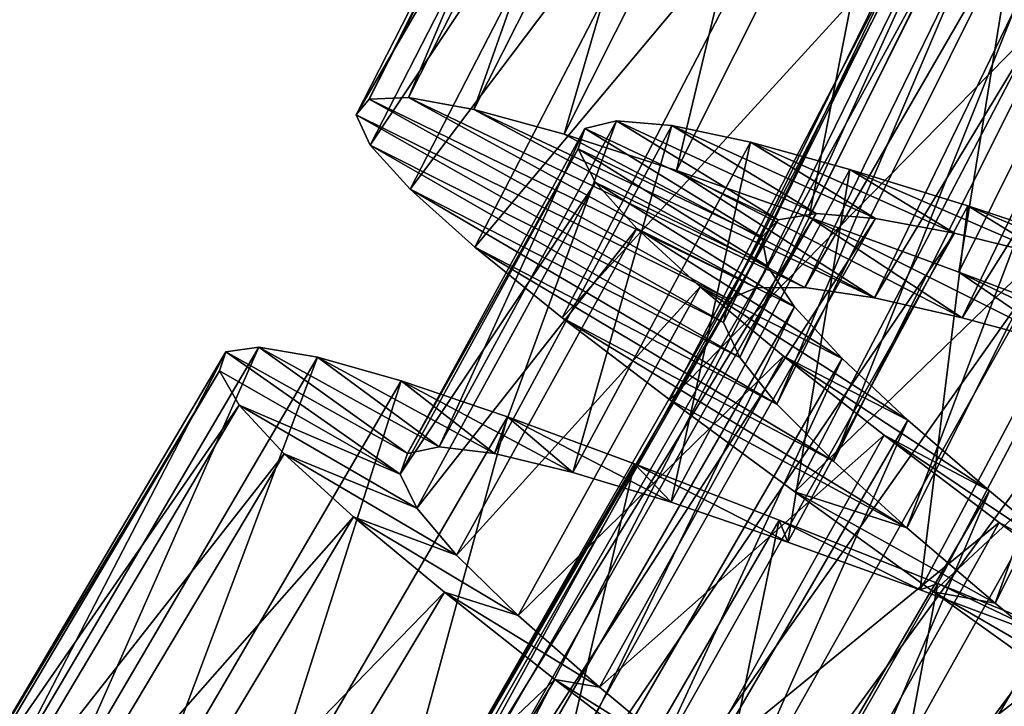
# Model space of a CAD drawing. Units: millimetres. Extents: x -43 to 25, y -89 to 238.
# Drawn here: x -12 to -7, y -47 to -43 of the extents above; entities that cross this region are included whole.
import ezdxf

# ---------------------------------------------------------------- set-up
doc = ezdxf.new("R2010")
doc.units = ezdxf.units.MM
doc.header["$LTSCALE"] = 52.148148
for name, color, linetype in [('51', 7, 'CONTINUOUS'), ('52', 7, 'CONTINUOUS'), ('53', 7, 'CONTINUOUS'), ('71', 7, 'CONTINUOUS'), ('72', 7, 'CONTINUOUS'), ('73', 7, 'CONTINUOUS')]:
    doc.layers.add(name, color=color, linetype=linetype)

msp = doc.modelspace()

# ---------------------------------------------------------------- linework, layer by layer
at = {"layer": '51', "color": 7, "linetype": 'CONTINUOUS', "true_color": 0xaaaaaa}
for points in [[(-10.4829, -43.6164, 85.0921), (-10.5567, -43.7075, 83.984), (-8.4121, -44.7696, 84.6024), (-10.4829, -43.6164, 85.0921)], [(-10.2557, -43.6071, 86.1808), (-10.4829, -43.6164, 85.0921), (-8.2549, -44.7032, 85.407), (-10.2557, -43.6071, 86.1808)], [(-8.2549, -44.7032, 85.407), (-10.4829, -43.6164, 85.0921), (-8.4121, -44.7696, 84.6024), (-8.2549, -44.7032, 85.407)], [(-9.8794, -43.6762, 87.2251), (-10.2557, -43.6071, 86.1808), (-7.9732, -44.7017, 86.1837), (-9.8794, -43.6762, 87.2251)], [(-7.9732, -44.7017, 86.1837), (-10.2557, -43.6071, 86.1808), (-8.2549, -44.7032, 85.407), (-7.9732, -44.7017, 86.1837)], [(-9.3604, -43.8194, 88.199), (-9.8794, -43.6762, 87.2251), (-7.5739, -44.7616, 86.9029), (-9.3604, -43.8194, 88.199)], [(-7.5739, -44.7616, 86.9029), (-9.8794, -43.6762, 87.2251), (-7.9732, -44.7017, 86.1837), (-7.5739, -44.7616, 86.9029)], [(-10.5567, -43.7075, 83.984), (-10.4763, -43.8813, 82.8885), (-8.4429, -44.9032, 83.7931), (-10.5567, -43.7075, 83.984)], [(-8.4121, -44.7696, 84.6024), (-10.5567, -43.7075, 83.984), (-8.4429, -44.9032, 83.7931), (-8.4121, -44.7696, 84.6024)], [(-8.7126, -44.0286, 89.0769), (-9.3604, -43.8194, 88.199), (-7.5739, -44.7616, 86.9029), (-8.7126, -44.0286, 89.0769)], [(-10.4763, -43.8813, 82.8885), (-10.2468, -44.1361, 81.8307), (-8.3492, -45.1046, 82.9998), (-10.4763, -43.8813, 82.8885)], [(-8.4429, -44.9032, 83.7931), (-10.4763, -43.8813, 82.8885), (-8.3492, -45.1046, 82.9998), (-8.4429, -44.9032, 83.7931)], [(-7.9489, -44.2963, 89.8377), (-8.7126, -44.0286, 89.0769), (-7.0684, -44.8761, 87.5433), (-7.9489, -44.2963, 89.8377)], [(-7.0684, -44.8761, 87.5433), (-8.7126, -44.0286, 89.0769), (-7.5739, -44.7616, 86.9029), (-7.0684, -44.8761, 87.5433)], [(-10.2468, -44.1361, 81.8307), (-9.8738, -44.4702, 80.8361), (-8.1347, -45.3728, 82.2478), (-10.2468, -44.1361, 81.8307)], [(-8.3492, -45.1046, 82.9998), (-10.2468, -44.1361, 81.8307), (-8.1347, -45.3728, 82.2478), (-8.3492, -45.1046, 82.9998)], [(-7.087, -44.6124, 90.4632), (-7.9489, -44.2963, 89.8377), (-6.4675, -45.0381, 88.0863), (-7.087, -44.6124, 90.4632)], [(-6.4675, -45.0381, 88.0863), (-7.9489, -44.2963, 89.8377), (-7.0684, -44.8761, 87.5433), (-6.4675, -45.0381, 88.0863)], [(-9.8738, -44.4702, 80.8361), (-9.371, -44.8763, 79.9325), (-7.8098, -45.7018, 81.5657), (-9.8738, -44.4702, 80.8361)], [(-8.1347, -45.3728, 82.2478), (-9.8738, -44.4702, 80.8361), (-7.8098, -45.7018, 81.5657), (-8.1347, -45.3728, 82.2478)], [(-6.1475, -44.9657, 90.9379), (-7.087, -44.6124, 90.4632), (-5.7905, -45.2377, 88.5135), (-6.1475, -44.9657, 90.9379)], [(-5.7905, -45.2377, 88.5135), (-7.087, -44.6124, 90.4632), (-6.4675, -45.0381, 88.0863), (-5.7905, -45.2377, 88.5135)], [(-9.371, -44.8763, 79.9325), (-8.752, -45.3481, 79.1407), (-7.3865, -46.0863, 80.9718), (-9.371, -44.8763, 79.9325)], [(-7.8098, -45.7018, 81.5657), (-9.371, -44.8763, 79.9325), (-7.3865, -46.0863, 80.9718), (-7.8098, -45.7018, 81.5657)], [(-8.752, -45.3481, 79.1407), (-8.0326, -45.8778, 78.4796), (-7.3865, -46.0863, 80.9718), (-8.752, -45.3481, 79.1407)], [(-8.0326, -45.8778, 78.4796), (-7.2342, -46.4542, 77.9657), (-6.8792, -46.5194, 80.4848), (-8.0326, -45.8778, 78.4796)], [(-7.3865, -46.0863, 80.9718), (-8.0326, -45.8778, 78.4796), (-6.8792, -46.5194, 80.4848), (-7.3865, -46.0863, 80.9718)], [(-7.2342, -46.4542, 77.9657), (-6.3781, -47.0657, 77.6129), (-6.3084, -46.9898, 80.1206), (-7.2342, -46.4542, 77.9657)], [(-6.8792, -46.5194, 80.4848), (-7.2342, -46.4542, 77.9657), (-6.3084, -46.9898, 80.1206), (-6.8792, -46.5194, 80.4848)]]:
    msp.add_3dface(points, dxfattribs=at)
at = {"layer": '52', "color": 7, "linetype": 'CONTINUOUS', "true_color": 0xaaaaaa}
for points in [[(-7.3593, -42.674, 79.1407), (-6.4867, -43.1444, 79.8755), (-6.6194, -43.1745, 78.4796), (-7.3593, -42.674, 79.1407)], [(-11.1171, -45.046, 85.9115), (-10.2615, -45.6583, 84.762), (-11.3069, -45.0712, 84.816), (-11.1171, -45.046, 85.9115)], [(-10.0789, -45.6199, 85.7163), (-10.2615, -45.6583, 84.762), (-11.1171, -45.046, 85.9115), (-10.0789, -45.6199, 85.7163)], [(-10.7789, -45.1035, 86.9693), (-10.0789, -45.6199, 85.7163), (-11.1171, -45.046, 85.9115), (-10.7789, -45.1035, 86.9693)], [(-11.3069, -45.0712, 84.816), (-10.3044, -45.7756, 83.7954), (-11.3443, -45.1823, 83.7079), (-11.3069, -45.0712, 84.816)], [(-10.2615, -45.6583, 84.762), (-10.3044, -45.7756, 83.7954), (-11.3069, -45.0712, 84.816), (-10.2615, -45.6583, 84.762)], [(-9.7601, -45.6571, 86.6353), (-10.0789, -45.6199, 85.7163), (-10.7789, -45.1035, 86.9693), (-9.7601, -45.6571, 86.6353)], [(-10.2971, -45.2397, 87.9639), (-9.7601, -45.6571, 86.6353), (-10.7789, -45.1035, 86.9693), (-10.2971, -45.2397, 87.9639)], [(-11.3443, -45.1823, 83.7079), (-10.3044, -45.7756, 83.7954), (-11.2305, -45.3791, 82.6192), (-11.3443, -45.1823, 83.7079)], [(-9.3105, -45.766, 87.4925), (-9.7601, -45.6571, 86.6353), (-10.2971, -45.2397, 87.9639), (-9.3105, -45.766, 87.4925)], [(-9.6849, -45.4469, 88.8675), (-9.3105, -45.766, 87.4925), (-10.2971, -45.2397, 87.9639), (-9.6849, -45.4469, 88.8675)], [(-10.3044, -45.7756, 83.7954), (-10.2086, -45.9714, 82.8479), (-11.2305, -45.3791, 82.6192), (-10.3044, -45.7756, 83.7954)], [(-11.2305, -45.3791, 82.6192), (-10.2086, -45.9714, 82.8479), (-10.9707, -45.66, 81.5749), (-11.2305, -45.3791, 82.6192)], [(-8.7438, -45.9386, 88.2619), (-9.3105, -45.766, 87.4925), (-9.6849, -45.4469, 88.8675), (-8.7438, -45.9386, 88.2619)], [(-8.955, -45.7172, 89.6593), (-8.7438, -45.9386, 88.2619), (-9.6849, -45.4469, 88.8675), (-8.955, -45.7172, 89.6593)], [(-10.2086, -45.9714, 82.8479), (-9.9798, -46.2436, 81.9448), (-10.9707, -45.66, 81.5749), (-10.2086, -45.9714, 82.8479)], [(-10.9707, -45.66, 81.5749), (-9.9798, -46.2436, 81.9448), (-10.5719, -46.0217, 80.601), (-10.9707, -45.66, 81.5749)], [(-8.0717, -46.1674, 88.9245), (-8.7438, -45.9386, 88.2619), (-8.955, -45.7172, 89.6593), (-8.0717, -46.1674, 88.9245)], [(-8.1224, -46.0411, 90.3204), (-8.0717, -46.1674, 88.9245), (-8.955, -45.7172, 89.6593), (-8.1224, -46.0411, 90.3204)], [(-9.9798, -46.2436, 81.9448), (-9.6251, -46.5894, 81.1085), (-10.5719, -46.0217, 80.601), (-9.9798, -46.2436, 81.9448)], [(-10.5719, -46.0217, 80.601), (-9.6251, -46.5894, 81.1085), (-10.0483, -46.4568, 79.7231), (-10.5719, -46.0217, 80.601)], [(-7.3101, -46.4427, 89.4632), (-8.0717, -46.1674, 88.9245), (-8.1224, -46.0411, 90.3204), (-7.3101, -46.4427, 89.4632)], [(-7.2082, -46.407, 90.8343), (-7.3101, -46.4427, 89.4632), (-8.1224, -46.0411, 90.3204), (-7.2082, -46.407, 90.8343)], [(-6.4789, -46.7531, 89.862), (-7.3101, -46.4427, 89.4632), (-7.2082, -46.407, 90.8343), (-6.4789, -46.7531, 89.862)], [(-6.2334, -46.8026, 91.1871), (-6.4789, -46.7531, 89.862), (-7.2082, -46.407, 90.8343), (-6.2334, -46.8026, 91.1871)], [(-9.6251, -46.5894, 81.1085), (-9.1569, -47.0023, 80.3621), (-10.0483, -46.4568, 79.7231), (-9.6251, -46.5894, 81.1085)], [(-10.0483, -46.4568, 79.7231), (-9.1569, -47.0023, 80.3621), (-9.4134, -46.9586, 78.9623), (-10.0483, -46.4568, 79.7231)], [(-9.1569, -47.0023, 80.3621), (-8.5908, -47.474, 79.7289), (-9.4134, -46.9586, 78.9623), (-9.1569, -47.0023, 80.3621)], [(-9.4134, -46.9586, 78.9623), (-8.5908, -47.474, 79.7289), (-8.685, -47.5173, 78.3368), (-9.4134, -46.9586, 78.9623)]]:
    msp.add_3dface(points, dxfattribs=at)
at = {"layer": '53', "color": 7, "linetype": 'CONTINUOUS', "true_color": 0xaaaaaa}
for points in [[(-10.4829, -43.6164, 85.0921), (-10.2557, -43.6071, 86.1808), (-9.1582, -41.0129, 85.0921), (-10.4829, -43.6164, 85.0921)], [(-10.4829, -43.6164, 85.0921), (-9.1582, -41.0129, 85.0921), (-9.2283, -41.1068, 83.984), (-10.4829, -43.6164, 85.0921)], [(-10.2557, -43.6071, 86.1808), (-9.8794, -43.6762, 87.2251), (-8.9315, -40.9945, 86.1808), (-10.2557, -43.6071, 86.1808)], [(-10.2557, -43.6071, 86.1808), (-8.9315, -40.9945, 86.1808), (-9.1582, -41.0129, 85.0921), (-10.2557, -43.6071, 86.1808)], [(-9.8794, -43.6762, 87.2251), (-8.5527, -41.0485, 87.2251), (-8.9315, -40.9945, 86.1808), (-9.8794, -43.6762, 87.2251)], [(-9.8794, -43.6762, 87.2251), (-9.3604, -43.8194, 88.199), (-8.5527, -41.0485, 87.2251), (-9.8794, -43.6762, 87.2251)], [(-9.3604, -43.8194, 88.199), (-8.0284, -41.1708, 88.199), (-8.5527, -41.0485, 87.2251), (-9.3604, -43.8194, 88.199)], [(-10.5567, -43.7075, 83.984), (-10.4829, -43.6164, 85.0921), (-9.2283, -41.1068, 83.984), (-10.5567, -43.7075, 83.984)], [(-10.5567, -43.7075, 83.984), (-9.2283, -41.1068, 83.984), (-9.141, -41.2773, 82.8885), (-10.5567, -43.7075, 83.984)], [(-9.3604, -43.8194, 88.199), (-8.7126, -44.0286, 89.0769), (-8.0284, -41.1708, 88.199), (-9.3604, -43.8194, 88.199)], [(-8.7126, -44.0286, 89.0769), (-7.3727, -41.354, 89.0769), (-8.0284, -41.1708, 88.199), (-8.7126, -44.0286, 89.0769)], [(-10.4763, -43.8813, 82.8885), (-10.5567, -43.7075, 83.984), (-9.141, -41.2773, 82.8885), (-10.4763, -43.8813, 82.8885)], [(-10.4763, -43.8813, 82.8885), (-9.141, -41.2773, 82.8885), (-8.9014, -41.5227, 81.8307), (-10.4763, -43.8813, 82.8885)], [(-8.7126, -44.0286, 89.0769), (-7.9489, -44.2963, 89.8377), (-7.3727, -41.354, 89.0769), (-8.7126, -44.0286, 89.0769)], [(-7.9489, -44.2963, 89.8377), (-6.599, -41.5909, 89.8377), (-7.3727, -41.354, 89.0769), (-7.9489, -44.2963, 89.8377)], [(-10.2468, -44.1361, 81.8307), (-10.4763, -43.8813, 82.8885), (-8.9014, -41.5227, 81.8307), (-10.2468, -44.1361, 81.8307)], [(-10.2468, -44.1361, 81.8307), (-8.9014, -41.5227, 81.8307), (-8.5154, -41.8416, 80.8361), (-10.2468, -44.1361, 81.8307)], [(-7.9489, -44.2963, 89.8377), (-7.087, -44.6124, 90.4632), (-6.599, -41.5909, 89.8377), (-7.9489, -44.2963, 89.8377)], [(-7.087, -44.6124, 90.4632), (-5.7252, -41.8722, 90.4632), (-6.599, -41.5909, 89.8377), (-7.087, -44.6124, 90.4632)], [(-9.8738, -44.4702, 80.8361), (-10.2468, -44.1361, 81.8307), (-8.5154, -41.8416, 80.8361), (-9.8738, -44.4702, 80.8361)], [(-9.8738, -44.4702, 80.8361), (-8.5154, -41.8416, 80.8361), (-7.9967, -42.2273, 79.9325), (-9.8738, -44.4702, 80.8361)], [(-7.087, -44.6124, 90.4632), (-6.1475, -44.9657, 90.9379), (-5.7252, -41.8722, 90.4632), (-7.087, -44.6124, 90.4632)], [(-9.371, -44.8763, 79.9325), (-9.8738, -44.4702, 80.8361), (-7.9967, -42.2273, 79.9325), (-9.371, -44.8763, 79.9325)], [(-9.371, -44.8763, 79.9325), (-7.9967, -42.2273, 79.9325), (-7.3593, -42.674, 79.1407), (-9.371, -44.8763, 79.9325)], [(-8.752, -45.3481, 79.1407), (-9.371, -44.8763, 79.9325), (-7.3593, -42.674, 79.1407), (-8.752, -45.3481, 79.1407)], [(-8.752, -45.3481, 79.1407), (-7.3593, -42.674, 79.1407), (-6.6194, -43.1745, 78.4796), (-8.752, -45.3481, 79.1407)], [(-8.0326, -45.8778, 78.4796), (-8.752, -45.3481, 79.1407), (-6.6194, -43.1745, 78.4796), (-8.0326, -45.8778, 78.4796)], [(-8.0326, -45.8778, 78.4796), (-6.6194, -43.1745, 78.4796), (-5.7985, -43.7184, 77.9657), (-8.0326, -45.8778, 78.4796)], [(-7.2342, -46.4542, 77.9657), (-8.0326, -45.8778, 78.4796), (-5.7985, -43.7184, 77.9657), (-7.2342, -46.4542, 77.9657)], [(-7.2342, -46.4542, 77.9657), (-5.7985, -43.7184, 77.9657), (-4.9187, -44.2952, 77.6129), (-7.2342, -46.4542, 77.9657)], [(-6.3781, -47.0657, 77.6129), (-7.2342, -46.4542, 77.9657), (-4.9187, -44.2952, 77.6129), (-6.3781, -47.0657, 77.6129)], [(-12.6015, -47.568, 85.9115), (-12.266, -47.6389, 86.9693), (-11.1171, -45.046, 85.9115), (-12.6015, -47.568, 85.9115)], [(-12.6015, -47.568, 85.9115), (-11.1171, -45.046, 85.9115), (-11.3069, -45.0712, 84.816), (-12.6015, -47.568, 85.9115)], [(-12.266, -47.6389, 86.9693), (-10.7789, -45.1035, 86.9693), (-11.1171, -45.046, 85.9115), (-12.266, -47.6389, 86.9693)], [(-12.7922, -47.5855, 84.816), (-12.6015, -47.568, 85.9115), (-11.3069, -45.0712, 84.816), (-12.7922, -47.5855, 84.816)], [(-12.7922, -47.5855, 84.816), (-11.3069, -45.0712, 84.816), (-11.3443, -45.1823, 83.7079), (-12.7922, -47.5855, 84.816)], [(-12.266, -47.6389, 86.9693), (-11.79, -47.7943, 87.9639), (-10.7789, -45.1035, 86.9693), (-12.266, -47.6389, 86.9693)], [(-11.79, -47.7943, 87.9639), (-10.2971, -45.2397, 87.9639), (-10.7789, -45.1035, 86.9693), (-11.79, -47.7943, 87.9639)], [(-12.8341, -47.695, 83.7079), (-12.7922, -47.5855, 84.816), (-11.3443, -45.1823, 83.7079), (-12.8341, -47.695, 83.7079)], [(-12.8341, -47.695, 83.7079), (-11.3443, -45.1823, 83.7079), (-11.2305, -45.3791, 82.6192), (-12.8341, -47.695, 83.7079)], [(-11.79, -47.7943, 87.9639), (-11.1866, -48.0258, 88.8675), (-10.2971, -45.2397, 87.9639), (-11.79, -47.7943, 87.9639)], [(-11.1866, -48.0258, 88.8675), (-9.6849, -45.4469, 88.8675), (-10.2971, -45.2397, 87.9639), (-11.1866, -48.0258, 88.8675)], [(-12.7282, -47.8963, 82.6192), (-12.8341, -47.695, 83.7079), (-11.2305, -45.3791, 82.6192), (-12.7282, -47.8963, 82.6192)], [(-12.7282, -47.8963, 82.6192), (-11.2305, -45.3791, 82.6192), (-10.9707, -45.66, 81.5749), (-12.7282, -47.8963, 82.6192)], [(-11.1866, -48.0258, 88.8675), (-10.468, -48.325, 89.6593), (-9.6849, -45.4469, 88.8675), (-11.1866, -48.0258, 88.8675)], [(-10.468, -48.325, 89.6593), (-8.955, -45.7172, 89.6593), (-9.6849, -45.4469, 88.8675), (-10.468, -48.325, 89.6593)], [(-12.4798, -48.1873, 81.5749), (-12.7282, -47.8963, 82.6192), (-10.9707, -45.66, 81.5749), (-12.4798, -48.1873, 81.5749)], [(-12.4798, -48.1873, 81.5749), (-10.9707, -45.66, 81.5749), (-10.5719, -46.0217, 80.601), (-12.4798, -48.1873, 81.5749)], [(-10.468, -48.325, 89.6593), (-9.6491, -48.6821, 90.3204), (-8.955, -45.7172, 89.6593), (-10.468, -48.325, 89.6593)], [(-9.6491, -48.6821, 90.3204), (-8.1224, -46.0411, 90.3204), (-8.955, -45.7172, 89.6593), (-9.6491, -48.6821, 90.3204)], [(-12.0959, -48.5647, 80.601), (-12.4798, -48.1873, 81.5749), (-10.5719, -46.0217, 80.601), (-12.0959, -48.5647, 80.601)], [(-12.0959, -48.5647, 80.601), (-10.5719, -46.0217, 80.601), (-10.0483, -46.4568, 79.7231), (-12.0959, -48.5647, 80.601)], [(-9.6491, -48.6821, 90.3204), (-8.7502, -49.0841, 90.8343), (-8.1224, -46.0411, 90.3204), (-9.6491, -48.6821, 90.3204)], [(-8.7502, -49.0841, 90.8343), (-7.2082, -46.407, 90.8343), (-8.1224, -46.0411, 90.3204), (-8.7502, -49.0841, 90.8343)], [(-8.7502, -49.0841, 90.8343), (-7.792, -49.5184, 91.1871), (-7.2082, -46.407, 90.8343), (-8.7502, -49.0841, 90.8343)], [(-7.792, -49.5184, 91.1871), (-6.2334, -46.8026, 91.1871), (-7.2082, -46.407, 90.8343), (-7.792, -49.5184, 91.1871)], [(-11.5901, -49.0204, 79.7231), (-12.0959, -48.5647, 80.601), (-10.0483, -46.4568, 79.7231), (-11.5901, -49.0204, 79.7231)], [(-11.5901, -49.0204, 79.7231), (-10.0483, -46.4568, 79.7231), (-9.4134, -46.9586, 78.9623), (-11.5901, -49.0204, 79.7231)], [(-7.792, -49.5184, 91.1871), (-6.7943, -49.9724, 91.372), (-6.2334, -46.8026, 91.1871), (-7.792, -49.5184, 91.1871)], [(-10.9757, -49.5471, 78.9623), (-11.5901, -49.0204, 79.7231), (-9.4134, -46.9586, 78.9623), (-10.9757, -49.5471, 78.9623)], [(-10.9757, -49.5471, 78.9623), (-9.4134, -46.9586, 78.9623), (-8.685, -47.5173, 78.3368), (-10.9757, -49.5471, 78.9623)]]:
    msp.add_3dface(points, dxfattribs=at)
at = {"layer": '71', "color": 7, "linetype": 'CONTINUOUS', "true_color": 0xaaaaaa}
for points in [[(-8.2549, -44.7032, 85.407), (-8.4121, -44.7696, 84.6024), (-5.9734, -40.041, 85.407), (-8.2549, -44.7032, 85.407)], [(-5.9734, -40.041, 85.407), (-8.4121, -44.7696, 84.6024), (-6.1257, -40.1181, 84.6024), (-5.9734, -40.041, 85.407)], [(-7.9732, -44.7017, 86.1837), (-8.2549, -44.7032, 85.407), (-5.6925, -40.0202, 86.1837), (-7.9732, -44.7017, 86.1837)], [(-5.6925, -40.0202, 86.1837), (-8.2549, -44.7032, 85.407), (-5.9734, -40.041, 85.407), (-5.6925, -40.0202, 86.1837)], [(-5.29, -40.0526, 86.9029), (-7.9732, -44.7017, 86.1837), (-5.6925, -40.0202, 86.1837), (-5.29, -40.0526, 86.9029)], [(-7.5739, -44.7616, 86.9029), (-7.9732, -44.7017, 86.1837), (-5.29, -40.0526, 86.9029), (-7.5739, -44.7616, 86.9029)], [(-4.7778, -40.132, 87.5433), (-7.5739, -44.7616, 86.9029), (-5.29, -40.0526, 86.9029), (-4.7778, -40.132, 87.5433)], [(-8.4121, -44.7696, 84.6024), (-8.4429, -44.9032, 83.7931), (-6.1257, -40.1181, 84.6024), (-8.4121, -44.7696, 84.6024)], [(-6.1257, -40.1181, 84.6024), (-8.4429, -44.9032, 83.7931), (-6.1473, -40.2535, 83.7931), (-6.1257, -40.1181, 84.6024)], [(-7.0684, -44.8761, 87.5433), (-7.5739, -44.7616, 86.9029), (-4.7778, -40.132, 87.5433), (-7.0684, -44.8761, 87.5433)], [(-4.1672, -40.2524, 88.0863), (-7.0684, -44.8761, 87.5433), (-4.7778, -40.132, 87.5433), (-4.1672, -40.2524, 88.0863)], [(-8.4429, -44.9032, 83.7931), (-8.3492, -45.1046, 82.9998), (-6.1473, -40.2535, 83.7931), (-8.4429, -44.9032, 83.7931)], [(-6.1473, -40.2535, 83.7931), (-8.3492, -45.1046, 82.9998), (-6.0399, -40.448, 82.9998), (-6.1473, -40.2535, 83.7931)], [(-6.4675, -45.0381, 88.0863), (-7.0684, -44.8761, 87.5433), (-4.1672, -40.2524, 88.0863), (-6.4675, -45.0381, 88.0863)], [(-8.3492, -45.1046, 82.9998), (-8.1347, -45.3728, 82.2478), (-6.0399, -40.448, 82.9998), (-8.3492, -45.1046, 82.9998)], [(-6.0399, -40.448, 82.9998), (-8.1347, -45.3728, 82.2478), (-5.8075, -40.7009, 82.2478), (-6.0399, -40.448, 82.9998)], [(-8.1347, -45.3728, 82.2478), (-7.8098, -45.7018, 81.5657), (-5.8075, -40.7009, 82.2478), (-8.1347, -45.3728, 82.2478)], [(-5.8075, -40.7009, 82.2478), (-7.8098, -45.7018, 81.5657), (-5.4607, -41.0067, 81.5657), (-5.8075, -40.7009, 82.2478)], [(-7.8098, -45.7018, 81.5657), (-7.3865, -46.0863, 80.9718), (-5.4607, -41.0067, 81.5657), (-7.8098, -45.7018, 81.5657)], [(-5.4607, -41.0067, 81.5657), (-7.3865, -46.0863, 80.9718), (-5.012, -41.3613, 80.9718), (-5.4607, -41.0067, 81.5657)], [(-7.3865, -46.0863, 80.9718), (-6.8792, -46.5194, 80.4848), (-5.012, -41.3613, 80.9718), (-7.3865, -46.0863, 80.9718)], [(-5.012, -41.3613, 80.9718), (-6.8792, -46.5194, 80.4848), (-4.4762, -41.7585, 80.4848), (-5.012, -41.3613, 80.9718)], [(-6.8792, -46.5194, 80.4848), (-6.3084, -46.9898, 80.1206), (-4.4762, -41.7585, 80.4848), (-6.8792, -46.5194, 80.4848)], [(-10.6982, -48.8155, 85.0069), (-10.7983, -48.9091, 84.1976), (-8.1284, -44.3115, 85.0069), (-10.6982, -48.8155, 85.0069)], [(-8.1284, -44.3115, 85.0069), (-10.7983, -48.9091, 84.1976), (-8.2219, -44.4118, 84.1976), (-8.1284, -44.3115, 85.0069)], [(-10.4769, -48.7956, 85.8002), (-10.6982, -48.8155, 85.0069), (-7.909, -44.2764, 85.8002), (-10.4769, -48.7956, 85.8002)], [(-7.909, -44.2764, 85.8002), (-10.6982, -48.8155, 85.0069), (-8.1284, -44.3115, 85.0069), (-7.909, -44.2764, 85.8002)], [(-7.5667, -44.3042, 86.5522), (-10.4769, -48.7956, 85.8002), (-7.909, -44.2764, 85.8002), (-7.5667, -44.3042, 86.5522)], [(-10.1373, -48.8468, 86.5522), (-10.4769, -48.7956, 85.8002), (-7.5667, -44.3042, 86.5522), (-10.1373, -48.8468, 86.5522)], [(-7.1123, -44.3895, 87.2343), (-10.1373, -48.8468, 86.5522), (-7.5667, -44.3042, 86.5522), (-7.1123, -44.3895, 87.2343)], [(-10.7983, -48.9091, 84.1976), (-10.777, -49.0784, 83.393), (-8.2219, -44.4118, 84.1976), (-10.7983, -48.9091, 84.1976)], [(-8.2219, -44.4118, 84.1976), (-10.777, -49.0784, 83.393), (-8.189, -44.5792, 83.393), (-8.2219, -44.4118, 84.1976)], [(-9.6898, -48.9631, 87.2343), (-10.1373, -48.8468, 86.5522), (-7.1123, -44.3895, 87.2343), (-9.6898, -48.9631, 87.2343)], [(-6.5567, -44.5252, 87.8282), (-9.6898, -48.9631, 87.2343), (-7.1123, -44.3895, 87.2343), (-6.5567, -44.5252, 87.8282)], [(-9.1449, -49.1367, 87.8282), (-9.6898, -48.9631, 87.2343), (-6.5567, -44.5252, 87.8282), (-9.1449, -49.1367, 87.8282)], [(-5.914, -44.7034, 88.3152), (-9.1449, -49.1367, 87.8282), (-6.5567, -44.5252, 87.8282), (-5.914, -44.7034, 88.3152)], [(-10.777, -49.0784, 83.393), (-10.6371, -49.3229, 82.6163), (-8.189, -44.5792, 83.393), (-10.777, -49.0784, 83.393)], [(-8.189, -44.5792, 83.393), (-10.6371, -49.3229, 82.6163), (-8.0327, -44.8135, 82.6163), (-8.189, -44.5792, 83.393)], [(-8.5159, -49.3586, 88.3152), (-9.1449, -49.1367, 87.8282), (-5.914, -44.7034, 88.3152), (-8.5159, -49.3586, 88.3152)], [(-5.2047, -44.9134, 88.6794), (-8.5159, -49.3586, 88.3152), (-5.914, -44.7034, 88.3152), (-5.2047, -44.9134, 88.6794)], [(-10.6371, -49.3229, 82.6163), (-10.3851, -49.6384, 81.8971), (-8.0327, -44.8135, 82.6163), (-10.6371, -49.3229, 82.6163)], [(-8.0327, -44.8135, 82.6163), (-10.3851, -49.6384, 81.8971), (-7.7596, -45.111, 81.8971), (-8.0327, -44.8135, 82.6163)], [(-7.8227, -49.6168, 88.6794), (-8.5159, -49.3586, 88.3152), (-5.2047, -44.9134, 88.6794), (-7.8227, -49.6168, 88.6794)], [(-4.4489, -45.1446, 88.909), (-7.8227, -49.6168, 88.6794), (-5.2047, -44.9134, 88.6794), (-4.4489, -45.1446, 88.909)], [(-10.3851, -49.6384, 81.8971), (-10.0327, -50.0185, 81.2567), (-7.7596, -45.111, 81.8971), (-10.3851, -49.6384, 81.8971)], [(-7.7596, -45.111, 81.8971), (-10.0327, -50.0185, 81.2567), (-7.3819, -45.466, 81.2567), (-7.7596, -45.111, 81.8971)], [(-7.0845, -49.8994, 88.909), (-7.8227, -49.6168, 88.6794), (-4.4489, -45.1446, 88.909), (-7.0845, -49.8994, 88.909)], [(-3.6644, -45.3868, 88.9989), (-7.0845, -49.8994, 88.909), (-4.4489, -45.1446, 88.909), (-3.6644, -45.3868, 88.9989)], [(-6.3185, -50.1949, 88.9989), (-7.0845, -49.8994, 88.909), (-3.6644, -45.3868, 88.9989), (-6.3185, -50.1949, 88.9989)], [(-10.0327, -50.0185, 81.2567), (-9.5913, -50.4573, 80.7137), (-7.3819, -45.466, 81.2567), (-10.0327, -50.0185, 81.2567)], [(-7.3819, -45.466, 81.2567), (-9.5913, -50.4573, 80.7137), (-6.9114, -45.8734, 80.7137), (-7.3819, -45.466, 81.2567)], [(-9.5913, -50.4573, 80.7137), (-9.0794, -50.9431, 80.2865), (-6.9114, -45.8734, 80.7137), (-9.5913, -50.4573, 80.7137)], [(-6.9114, -45.8734, 80.7137), (-9.0794, -50.9431, 80.2865), (-6.3673, -46.3229, 80.2865), (-6.9114, -45.8734, 80.7137)], [(-9.0794, -50.9431, 80.2865), (-8.5159, -51.4642, 79.9888), (-6.3673, -46.3229, 80.2865), (-9.0794, -50.9431, 80.2865)], [(-6.3673, -46.3229, 80.2865), (-8.5159, -51.4642, 79.9888), (-5.7694, -46.8041, 79.9888), (-6.3673, -46.3229, 80.2865)], [(-8.5159, -51.4642, 79.9888), (-7.9191, -52.0101, 79.8282), (-5.7694, -46.8041, 79.9888), (-8.5159, -51.4642, 79.9888)], [(-5.7694, -46.8041, 79.9888), (-7.9191, -52.0101, 79.8282), (-5.1364, -47.3076, 79.8282), (-5.7694, -46.8041, 79.9888)]]:
    msp.add_3dface(points, dxfattribs=at)
at = {"layer": '72', "color": 7, "linetype": 'CONTINUOUS', "true_color": 0xaaaaaa}
for points in [[(-9.0588, -43.7415, 85.7163), (-8.1284, -44.3115, 85.0069), (-9.2402, -43.7851, 84.762), (-9.0588, -43.7415, 85.7163)], [(-7.909, -44.2764, 85.8002), (-8.1284, -44.3115, 85.0069), (-9.0588, -43.7415, 85.7163), (-7.909, -44.2764, 85.8002)], [(-8.739, -43.7695, 86.6353), (-7.909, -44.2764, 85.8002), (-9.0588, -43.7415, 85.7163), (-8.739, -43.7695, 86.6353)], [(-9.2402, -43.7851, 84.762), (-8.2219, -44.4118, 84.1976), (-9.2797, -43.9036, 83.7954), (-9.2402, -43.7851, 84.762)], [(-8.1284, -44.3115, 85.0069), (-8.2219, -44.4118, 84.1976), (-9.2402, -43.7851, 84.762), (-8.1284, -44.3115, 85.0069)], [(-7.5667, -44.3042, 86.5522), (-7.909, -44.2764, 85.8002), (-8.739, -43.7695, 86.6353), (-7.5667, -44.3042, 86.5522)], [(-8.2864, -43.8654, 87.4925), (-7.5667, -44.3042, 86.5522), (-8.739, -43.7695, 86.6353), (-8.2864, -43.8654, 87.4925)], [(-7.1123, -44.3895, 87.2343), (-7.5667, -44.3042, 86.5522), (-8.2864, -43.8654, 87.4925), (-7.1123, -44.3895, 87.2343)], [(-7.7151, -44.0217, 88.2619), (-7.1123, -44.3895, 87.2343), (-8.2864, -43.8654, 87.4925), (-7.7151, -44.0217, 88.2619)], [(-8.2219, -44.4118, 84.1976), (-8.189, -44.5792, 83.393), (-9.2797, -43.9036, 83.7954), (-8.2219, -44.4118, 84.1976)], [(-9.2797, -43.9036, 83.7954), (-8.189, -44.5792, 83.393), (-9.1783, -44.0966, 82.8479), (-9.2797, -43.9036, 83.7954)], [(-6.5567, -44.5252, 87.8282), (-7.1123, -44.3895, 87.2343), (-7.7151, -44.0217, 88.2619), (-6.5567, -44.5252, 87.8282)], [(-7.0367, -44.2311, 88.9245), (-6.5567, -44.5252, 87.8282), (-7.7151, -44.0217, 88.2619), (-7.0367, -44.2311, 88.9245)], [(-8.189, -44.5792, 83.393), (-8.0327, -44.8135, 82.6163), (-9.1783, -44.0966, 82.8479), (-8.189, -44.5792, 83.393)], [(-9.1783, -44.0966, 82.8479), (-8.0327, -44.8135, 82.6163), (-8.9417, -44.3621, 81.9448), (-9.1783, -44.0966, 82.8479)], [(-5.914, -44.7034, 88.3152), (-6.5567, -44.5252, 87.8282), (-7.0367, -44.2311, 88.9245), (-5.914, -44.7034, 88.3152)], [(-6.2674, -44.4844, 89.4632), (-5.914, -44.7034, 88.3152), (-7.0367, -44.2311, 88.9245), (-6.2674, -44.4844, 89.4632)], [(-8.0327, -44.8135, 82.6163), (-7.7596, -45.111, 81.8971), (-8.9417, -44.3621, 81.9448), (-8.0327, -44.8135, 82.6163)], [(-8.9417, -44.3621, 81.9448), (-7.7596, -45.111, 81.8971), (-8.5772, -44.6976, 81.1085), (-8.9417, -44.3621, 81.9448)], [(-7.7596, -45.111, 81.8971), (-7.3819, -45.466, 81.2567), (-8.5772, -44.6976, 81.1085), (-7.7596, -45.111, 81.8971)], [(-8.5772, -44.6976, 81.1085), (-7.3819, -45.466, 81.2567), (-8.0974, -45.0969, 80.3621), (-8.5772, -44.6976, 81.1085)], [(-7.3819, -45.466, 81.2567), (-6.9114, -45.8734, 80.7137), (-8.0974, -45.0969, 80.3621), (-7.3819, -45.466, 81.2567)], [(-8.0974, -45.0969, 80.3621), (-6.9114, -45.8734, 80.7137), (-7.518, -45.552, 79.7289), (-8.0974, -45.0969, 80.3621)], [(-6.9114, -45.8734, 80.7137), (-6.3673, -46.3229, 80.2865), (-7.518, -45.552, 79.7289), (-6.9114, -45.8734, 80.7137)], [(-7.518, -45.552, 79.7289), (-6.3673, -46.3229, 80.2865), (-6.856, -46.0548, 79.2237), (-7.518, -45.552, 79.7289)], [(-6.856, -46.0548, 79.2237), (-6.3673, -46.3229, 80.2865), (-6.13, -46.5957, 78.8611), (-6.856, -46.0548, 79.2237)]]:
    msp.add_3dface(points, dxfattribs=at)
at = {"layer": '73', "color": 7, "linetype": 'CONTINUOUS', "true_color": 0xaaaaaa}
for points in [[(-10.0789, -45.6199, 85.7163), (-9.7601, -45.6571, 86.6353), (-9.0588, -43.7415, 85.7163), (-10.0789, -45.6199, 85.7163)], [(-10.0789, -45.6199, 85.7163), (-9.0588, -43.7415, 85.7163), (-9.2402, -43.7851, 84.762), (-10.0789, -45.6199, 85.7163)], [(-9.7601, -45.6571, 86.6353), (-8.739, -43.7695, 86.6353), (-9.0588, -43.7415, 85.7163), (-9.7601, -45.6571, 86.6353)], [(-10.2615, -45.6583, 84.762), (-10.0789, -45.6199, 85.7163), (-9.2402, -43.7851, 84.762), (-10.2615, -45.6583, 84.762)], [(-10.2615, -45.6583, 84.762), (-9.2402, -43.7851, 84.762), (-9.2797, -43.9036, 83.7954), (-10.2615, -45.6583, 84.762)], [(-9.7601, -45.6571, 86.6353), (-9.3105, -45.766, 87.4925), (-8.739, -43.7695, 86.6353), (-9.7601, -45.6571, 86.6353)], [(-9.3105, -45.766, 87.4925), (-8.2864, -43.8654, 87.4925), (-8.739, -43.7695, 86.6353), (-9.3105, -45.766, 87.4925)], [(-9.3105, -45.766, 87.4925), (-8.7438, -45.9386, 88.2619), (-8.2864, -43.8654, 87.4925), (-9.3105, -45.766, 87.4925)], [(-8.7438, -45.9386, 88.2619), (-7.7151, -44.0217, 88.2619), (-8.2864, -43.8654, 87.4925), (-8.7438, -45.9386, 88.2619)], [(-10.3044, -45.7756, 83.7954), (-10.2615, -45.6583, 84.762), (-9.2797, -43.9036, 83.7954), (-10.3044, -45.7756, 83.7954)], [(-10.3044, -45.7756, 83.7954), (-9.2797, -43.9036, 83.7954), (-9.1783, -44.0966, 82.8479), (-10.3044, -45.7756, 83.7954)], [(-8.7438, -45.9386, 88.2619), (-8.0717, -46.1674, 88.9245), (-7.7151, -44.0217, 88.2619), (-8.7438, -45.9386, 88.2619)], [(-8.0717, -46.1674, 88.9245), (-7.0367, -44.2311, 88.9245), (-7.7151, -44.0217, 88.2619), (-8.0717, -46.1674, 88.9245)], [(-10.2086, -45.9714, 82.8479), (-10.3044, -45.7756, 83.7954), (-9.1783, -44.0966, 82.8479), (-10.2086, -45.9714, 82.8479)], [(-10.2086, -45.9714, 82.8479), (-9.1783, -44.0966, 82.8479), (-8.9417, -44.3621, 81.9448), (-10.2086, -45.9714, 82.8479)], [(-8.0717, -46.1674, 88.9245), (-7.3101, -46.4427, 89.4632), (-7.0367, -44.2311, 88.9245), (-8.0717, -46.1674, 88.9245)], [(-7.3101, -46.4427, 89.4632), (-6.2674, -44.4844, 89.4632), (-7.0367, -44.2311, 88.9245), (-7.3101, -46.4427, 89.4632)], [(-9.9798, -46.2436, 81.9448), (-10.2086, -45.9714, 82.8479), (-8.9417, -44.3621, 81.9448), (-9.9798, -46.2436, 81.9448)], [(-9.9798, -46.2436, 81.9448), (-8.9417, -44.3621, 81.9448), (-8.5772, -44.6976, 81.1085), (-9.9798, -46.2436, 81.9448)], [(-7.3101, -46.4427, 89.4632), (-6.4789, -46.7531, 89.862), (-6.2674, -44.4844, 89.4632), (-7.3101, -46.4427, 89.4632)], [(-9.6251, -46.5894, 81.1085), (-9.9798, -46.2436, 81.9448), (-8.5772, -44.6976, 81.1085), (-9.6251, -46.5894, 81.1085)], [(-9.6251, -46.5894, 81.1085), (-8.5772, -44.6976, 81.1085), (-8.0974, -45.0969, 80.3621), (-9.6251, -46.5894, 81.1085)], [(-9.1569, -47.0023, 80.3621), (-9.6251, -46.5894, 81.1085), (-8.0974, -45.0969, 80.3621), (-9.1569, -47.0023, 80.3621)], [(-9.1569, -47.0023, 80.3621), (-8.0974, -45.0969, 80.3621), (-7.518, -45.552, 79.7289), (-9.1569, -47.0023, 80.3621)], [(-8.5908, -47.474, 79.7289), (-9.1569, -47.0023, 80.3621), (-7.518, -45.552, 79.7289), (-8.5908, -47.474, 79.7289)], [(-8.5908, -47.474, 79.7289), (-7.518, -45.552, 79.7289), (-6.856, -46.0548, 79.2237), (-8.5908, -47.474, 79.7289)], [(-7.9435, -47.9955, 79.2237), (-8.5908, -47.474, 79.7289), (-6.856, -46.0548, 79.2237), (-7.9435, -47.9955, 79.2237)], [(-7.9435, -47.9955, 79.2237), (-6.856, -46.0548, 79.2237), (-6.13, -46.5957, 78.8611), (-7.9435, -47.9955, 79.2237)], [(-7.2334, -48.5571, 78.8611), (-7.9435, -47.9955, 79.2237), (-6.13, -46.5957, 78.8611), (-7.2334, -48.5571, 78.8611)], [(-7.2334, -48.5571, 78.8611), (-6.13, -46.5957, 78.8611), (-5.3654, -47.1608, 78.6528), (-7.2334, -48.5571, 78.8611)]]:
    msp.add_3dface(points, dxfattribs=at)

doc.saveas('drawing.dxf')
